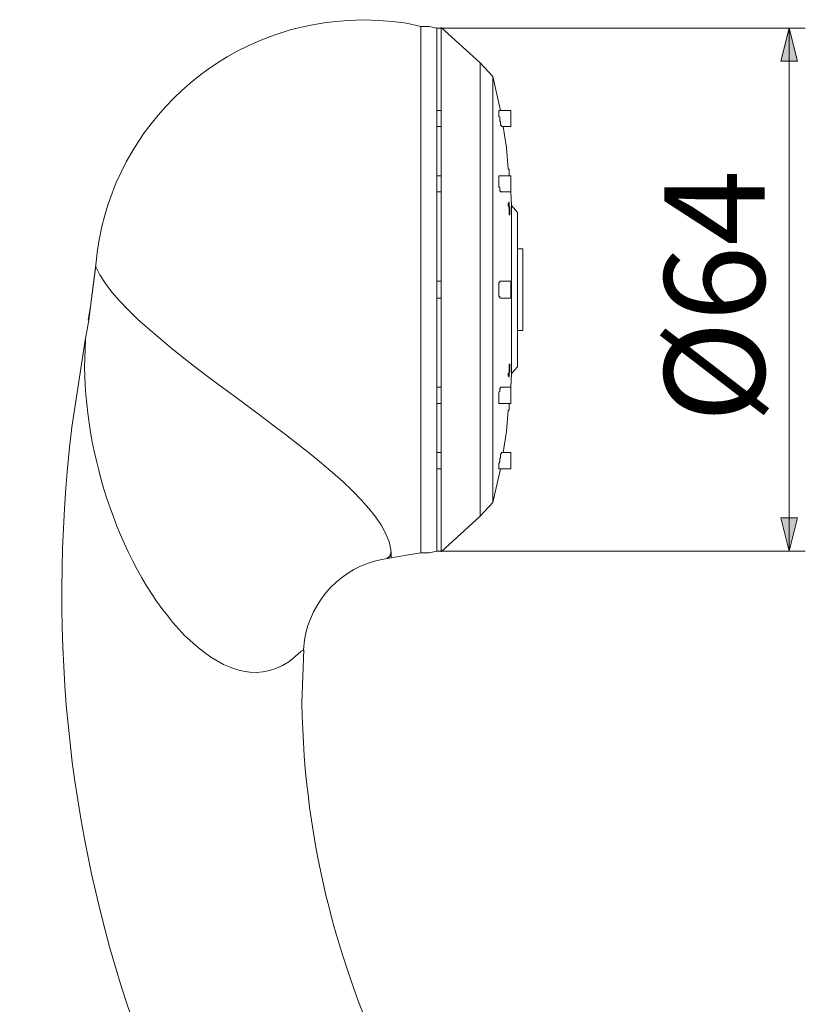
# Model space of a CAD drawing. Units: millimetres. Extents: x 42 to 273, y -184 to -44.
# Drawn here: x 226 to 245, y -151 to -126 of the extents above; entities that cross this region are included whole.
import ezdxf

# ---------------------------------------------------------------- set-up
doc = ezdxf.new("R2010")
doc.units = ezdxf.units.MM
doc.header["$MEASUREMENT"] = 0
doc.layers.add('Capa 1', color=7, linetype='Continuous', lineweight=0)

msp = doc.modelspace()

# ---------------------------------------------------------------- hatches: boundary and pattern name
at = {"layer": 'Capa 1', "true_color": 0x000000, "transparency": 33554687}
for points in [[(244.784, -126.396), (244.572, -127.221), (244.995, -127.221)], [(244.784, -139.435), (244.995, -138.609), (244.572, -138.609)]]:
    msp.add_hatch(color=18, dxfattribs=at).paths.add_polyline_path(points)

# ---------------------------------------------------------------- linework, layer by layer
at = {"layer": 'Capa 1', "color": 18, "lineweight": 9, "true_color": 0x000000}
for p, q in [((235.598, -139.477), (235.598, -126.354)), ((236, -126.396), (245.186, -126.396)), ((236, -139.435), (236, -126.396)), ((237.079, -127.264), (236.106, -126.375)), ((236.106, -126.375), (236.106, -132.915)), ((244.784, -139.435), (244.784, -126.396)), ((237.397, -127.602), (237.079, -127.264)), ((237.079, -138.567), (237.079, -127.264)), ((237.587, -128.449), (237.396, -127.602)), ((237.397, -127.602), (237.397, -138.228)), ((236.106, -128.449), (236, -128.449)), ((237.841, -128.449), (237.545, -128.449)), ((237.841, -128.661), (237.841, -128.449)), ((236, -128.851), (236.106, -128.851)), ((237.608, -128.851), (237.841, -128.851)), ((237.841, -128.851), (237.841, -128.661)), ((236.106, -130.079), (236, -130.079)), ((237.841, -130.079), (237.545, -130.079)), ((237.841, -130.291), (237.841, -130.079)), ((237.841, -130.481), (237.841, -130.291)), ((236, -130.481), (236.106, -130.481)), ((237.587, -130.481), (237.841, -130.481)), ((237.862, -130.82), (237.841, -130.481)), ((238.011, -130.989), (237.862, -130.82)), ((237.862, -135.011), (237.862, -130.82)), ((238.011, -130.989), (238.011, -132.915)), ((238.138, -131.899), (238.011, -131.899)), ((238.138, -133.931), (238.138, -131.899)), ((227.491, -132.301), (227.491, -132.323)), ((236.106, -132.704), (236, -132.704)), ((237.841, -132.704), (237.566, -132.704)), ((237.841, -132.915), (237.841, -132.704)), ((236.106, -132.915), (236.106, -139.456)), ((237.841, -133.127), (237.841, -132.915)), ((238.011, -132.915), (238.011, -134.841)), ((236, -133.127), (236.106, -133.127)), ((237.566, -133.127), (237.841, -133.127)), ((238.011, -133.931), (238.138, -133.931)), ((237.841, -135.349), (237.862, -135.011)), ((237.862, -135.011), (238.011, -134.841)), ((236.106, -135.349), (236, -135.349)), ((237.841, -135.349), (237.587, -135.349)), ((237.841, -135.54), (237.841, -135.349)), ((236, -135.752), (236.106, -135.752)), ((237.545, -135.752), (237.841, -135.752)), ((237.799, -135.773), (237.799, -135.752)), ((237.841, -135.752), (237.841, -135.54)), ((236.106, -136.979), (236, -136.979)), ((237.841, -136.979), (237.608, -136.979)), ((237.841, -137.17), (237.841, -136.979)), ((237.841, -137.381), (237.841, -137.17)), ((236, -137.381), (236.106, -137.381)), ((237.396, -138.228), (237.587, -137.381)), ((237.545, -137.381), (237.841, -137.381)), ((237.079, -138.567), (237.397, -138.228)), ((236.106, -139.456), (237.079, -138.567)), ((236, -139.435), (245.186, -139.435))]:
    msp.add_line(p, q, dxfattribs=at)
for points in [[(235.597, -126.354), (235.237, -126.269), (234.899, -126.227), (234.539, -126.205), (234.179, -126.184)], [(235.999, -126.396), (235.809, -126.354), (235.597, -126.354)], [(244.784, -126.396), (244.572, -127.221), (244.995, -127.221), (244.784, -126.396)], [(237.566, -128.724), (237.566, -128.618), (237.545, -128.597), (237.545, -128.449)], [(237.608, -128.851), (237.608, -128.83), (237.587, -128.809), (237.587, -128.724), (237.566, -128.724)], [(237.777, -129.91), (237.735, -129.38), (237.65, -128.851)], [(237.566, -130.439), (237.566, -130.375), (237.545, -130.354), (237.545, -130.079)], [(237.587, -130.481), (237.587, -130.46), (237.566, -130.46), (237.566, -130.439)], [(237.799, -130.777), (237.799, -130.841), (237.82, -130.862), (237.82, -131.053), (237.799, -131.053), (237.799, -130.862), (237.778, -130.82), (237.778, -130.777), (237.799, -130.735), (237.799, -130.777)], [(227.491, -132.323), (227.364, -133.339), (227.3, -133.677)], [(227.322, -133.677), (227.406, -133), (227.491, -132.301)], [(237.566, -133.127), (237.566, -133.084), (237.545, -133.084), (237.545, -132.746), (237.566, -132.725), (237.566, -132.704)], [(227.237, -134.122), (227.279, -133.91), (227.321, -133.677)], [(237.799, -134.82), (237.799, -134.778), (237.82, -134.778), (237.82, -134.968), (237.799, -134.989), (237.799, -135.095), (237.799, -135.074), (237.778, -135.074), (237.778, -135.011), (237.799, -134.989), (237.799, -134.82)], [(237.545, -135.752), (237.545, -135.476), (237.566, -135.455), (237.566, -135.371), (237.587, -135.371), (237.587, -135.349)], [(237.65, -136.979), (237.735, -136.45), (237.777, -135.921)], [(237.545, -137.381), (237.545, -137.254), (237.566, -137.212), (237.566, -137.127), (237.587, -137.106), (237.587, -137.022), (237.608, -137), (237.608, -136.979)], [(244.784, -139.435), (244.995, -138.609), (244.572, -138.609), (244.784, -139.435)], [(234.751, -139.604), (234.793, -139.604), (234.793, -139.583), (234.814, -139.583), (234.814, -139.562), (234.836, -139.562), (234.836, -139.519), (234.857, -139.498), (234.857, -139.456)], [(235.597, -139.477), (235.809, -139.477), (235.999, -139.435)], [(234.856, -139.604), (235.237, -139.54), (235.597, -139.477)]]:
    msp.add_lwpolyline(points, dxfattribs=at)
at = {"layer": 'Capa 1'}
for points in [[(244.784, -126.396), (244.572, -127.221), (244.995, -127.221)], [(244.784, -139.435), (244.995, -138.609), (244.572, -138.609)]]:
    msp.add_lwpolyline(points, dxfattribs=at)
at = {"layer": 'Capa 1', "color": 18, "lineweight": 9, "true_color": 0x000000}
for points, knots in [([(234.179, -126.184), (234.179, -126.184), (233.777, -126.205), (233.777, -126.205), (230.617, -126.367), (227.981, -128.796), (227.533, -131.92), (227.533, -131.92), (227.49, -132.301), (227.49, -132.301)], [0, 0, 0, 0, 1, 1, 1, 2, 2, 2, 3, 3, 3, 3]), ([(237.799, -130.079), (237.799, -130.079), (237.799, -130.037), (237.799, -130.037), (237.799, -130.001), (237.799, -129.966), (237.799, -129.931), (237.799, -129.931), (237.799, -129.91), (237.799, -129.91), (237.799, -129.91), (237.778, -129.91), (237.778, -129.91)], [0, 0, 0, 0, 1, 1, 1, 2, 2, 2, 3, 3, 3, 4, 4, 4, 4]), ([(227.491, -132.323), (227.491, -132.323), (227.491, -132.344), (227.491, -132.344), (228.447, -134.509), (234.98, -137.627), (234.857, -139.583), (234.857, -139.583), (234.857, -139.604), (234.857, -139.604)], [0, 0, 0, 0, 1, 1, 1, 2, 2, 2, 3, 3, 3, 3]), ([(238.074, -166.549), (238.074, -166.549), (236.423, -164.686), (236.423, -164.686), (229.414, -156.447), (225.595, -147.28), (226.898, -136.344), (226.898, -136.344), (227.237, -134.122), (227.237, -134.122)], [0, 0, 0, 0, 1, 1, 1, 2, 2, 2, 3, 3, 3, 3]), ([(232.677, -141.89), (232.677, -141.89), (232.655, -141.911), (232.655, -141.911), (232.655, -141.911), (232.613, -141.932), (232.613, -141.932), (231.807, -142.763), (230.861, -142.519), (230.052, -141.848), (230.052, -141.848), (229.713, -141.551), (229.713, -141.551), (229.713, -141.551), (229.417, -141.213), (229.417, -141.213), (227.909, -139.431), (227.065, -136.476), (227.237, -134.185), (227.237, -134.185), (227.237, -134.122), (227.237, -134.122)], [0, 0, 0, 0, 1, 1, 1, 2, 2, 2, 3, 3, 3, 4, 4, 4, 5, 5, 5, 6, 6, 6, 7, 7, 7, 7]), ([(237.778, -135.921), (237.778, -135.921), (237.799, -135.921), (237.799, -135.921), (237.799, -135.921), (237.799, -135.9), (237.799, -135.9), (237.799, -135.864), (237.799, -135.829), (237.799, -135.794), (237.799, -135.794), (237.799, -135.773), (237.799, -135.773)], [0, 0, 0, 0, 1, 1, 1, 2, 2, 2, 3, 3, 3, 4, 4, 4, 4]), ([(234.856, -139.604), (234.856, -139.604), (234.624, -139.646), (234.624, -139.646), (233.638, -139.819), (232.847, -140.673), (232.697, -141.657), (232.697, -141.657), (232.676, -141.89), (232.676, -141.89)], [0, 0, 0, 0, 1, 1, 1, 2, 2, 2, 3, 3, 3, 3]), ([(242.286, -162.4), (242.286, -162.4), (241.037, -161.194), (241.037, -161.194), (236.201, -156.227), (232.733, -150.312), (232.634, -143.223), (232.634, -143.223), (232.677, -141.89), (232.677, -141.89)], [0, 0, 0, 0, 1, 1, 1, 2, 2, 2, 3, 3, 3, 3])]:
    msp.add_open_spline(points, degree=3, knots=knots, dxfattribs=at)

# ---------------------------------------------------------------- texts
at = {"layer": 'Capa 1', "insert": (244.171, -136.238), "char_height": 0.2, "attachment_point": 7, "rotation": 90}
msp.add_mtext('\\C250;\\c1776925;\\FArial Bold|b1|i0|c1;\\H2.497667;\\W1.000000;Ø64', dxfattribs=at)

doc.saveas('drawing.dxf')
